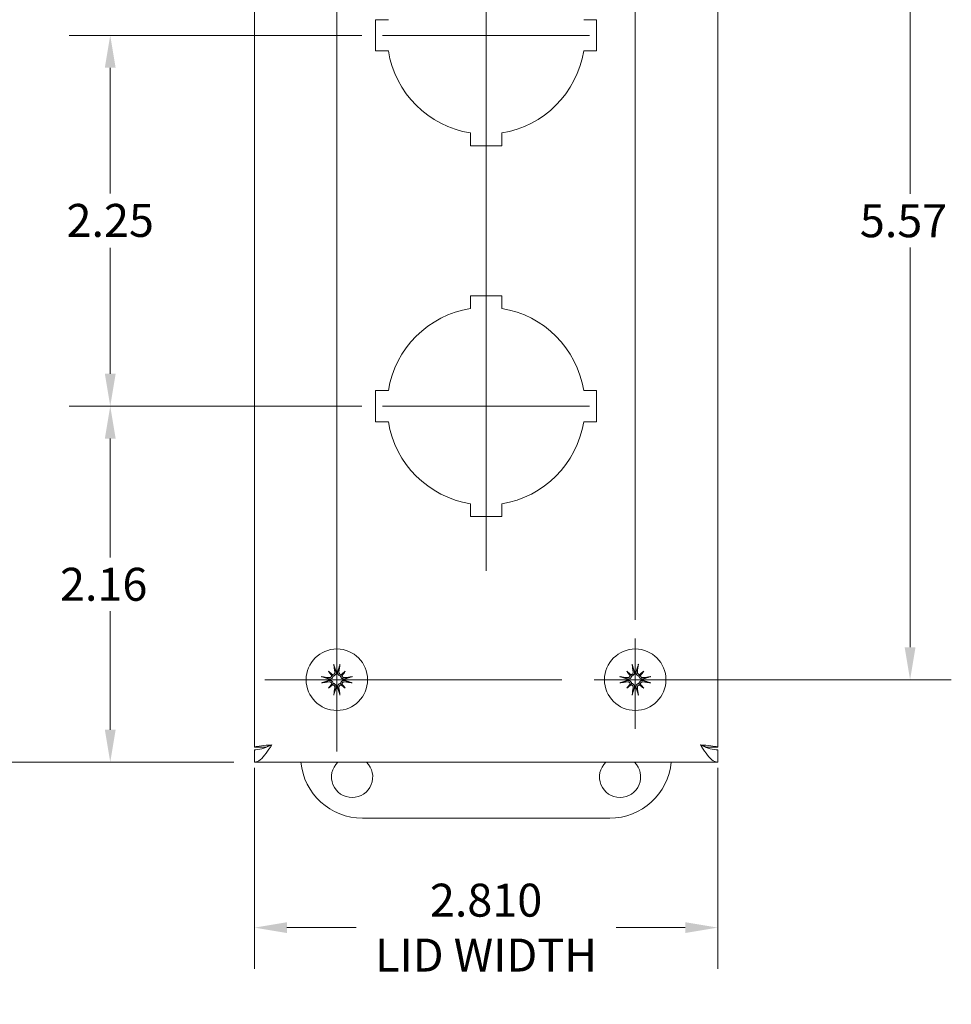
# Model space of a CAD drawing. Units: inches. Extents: x 2.1 to 32.8, y 1.1 to 19.6.
# Drawn here: x 8.5 to 14.1, y 8.9 to 14.8 of the extents above; entities that cross this region are included whole.
import ezdxf

# ---------------------------------------------------------------- set-up
doc = ezdxf.new("R2010")
doc.units = ezdxf.units.IN
doc.header["$LTSCALE"] = 2
doc.header["$MEASUREMENT"] = 0
for name, color, linetype, lineweight in [('Center Mark (ANSI)', 7, 'Continuous', 15), ('Centerline (ANSI)', 7, 'Continuous', 15), ('Dimension (ANSI)', 7, 'Continuous', 13), ('Visible (ANSI)', 7, 'Continuous', 13)]:
    doc.layers.add(name, color=color, linetype=linetype, lineweight=lineweight)
doc.styles.add('Note Text (ANSI)', font='RomanS.shx')
doc.dimstyles.new('Default (ANSI)', dxfattribs={"dimscale": 2, "dimtxt": 0.1, "dimasz": 0.098425, "dimexe": 0.125, "dimexo": 0.0625, "dimgap": 0.031496, "dimtad": 0, "dimtih": 1, "dimtoh": 1, "dimdec": 3, "dimrnd": 1e-08, "dimzin": 0, "dimdsep": 46, "dimtxsty": 'Note Text (ANSI)', "dimcen": 0.09, "dimdle": 0.393701, "dimclrd": 256, "dimclre": 256, "dimclrt": 256, "dimadec": 0, "dimazin": 1, "dimtfac": 1.2, "dimtofl": 0, "dimtmove": 0, "dimatfit": 3, "dimfxl": 1, "dimtolj": 1, "dimtzin": 4, "dimlwd": -1, "dimlwe": -1, "dimarcsym": 0})

# ---------------------------------------------------------------- blocks, each defined once
blk = doc.blocks.new('*D18')
at = {"layer": 'Defpoints', "color": 0, "transparency": 16777216}
for p in [(12.2036, 16.3957), (12.2036, 10.8257), (13.8707, 10.8257)]:
    blk.add_point(p, dxfattribs=at)
at = {"layer": 'Dimension (ANSI)', "transparency": 16777216}
for p, q in [((12.3286, 16.3957), (14.1207, 16.3957)), ((13.8707, 16.1988), (13.8707, 13.7736)), ((13.8707, 11.0225), (13.8707, 13.4477)), ((12.3286, 10.8257), (14.1207, 10.8257))]:
    blk.add_line(p, q, dxfattribs=at)
for points in [[(13.8379, 16.1988), (13.9035, 16.1988), (13.8707, 16.3957)], [(13.8379, 11.0225), (13.9035, 11.0225), (13.8707, 10.8257)]]:
    blk.add_solid(points, dxfattribs=at)
at = {"layer": 'Dimension (ANSI)', "transparency": 16777216, "insert": (13.5659, 13.7107), "char_height": 0.2, "attachment_point": 1, "style": 'Note Text (ANSI)'}
blk.add_mtext('\\A1;5.57', dxfattribs=at)
blk = doc.blocks.new('*D23')
at = {"layer": 'Defpoints', "color": 0, "transparency": 16777216}
for p in [(9.0189, 12.4857), (10.6706, 12.4857), (9.8936, 10.3257)]:
    blk.add_point(p, dxfattribs=at)
at = {"layer": 'Dimension (ANSI)', "transparency": 16777216}
for p, q in [((10.5456, 12.4857), (8.7689, 12.4857)), ((9.0189, 12.2888), (9.0189, 11.5679)), ((9.0189, 10.5225), (9.0189, 11.2419)), ((9.7686, 10.3257), (8.7689, 10.3257))]:
    blk.add_line(p, q, dxfattribs=at)
for points in [[(8.9861, 12.2888), (9.0517, 12.2888), (9.0189, 12.4857)], [(8.9861, 10.5225), (9.0517, 10.5225), (9.0189, 10.3257)]]:
    blk.add_solid(points, dxfattribs=at)
at = {"layer": 'Dimension (ANSI)', "transparency": 16777216, "insert": (8.7141, 11.5049), "char_height": 0.2, "attachment_point": 1, "style": 'Note Text (ANSI)'}
blk.add_mtext('\\A1;2.16', dxfattribs=at)
blk = doc.blocks.new('*D24')
at = {"layer": 'Defpoints', "color": 0, "transparency": 16777216}
for p in [(9.0189, 14.7357), (10.6706, 14.7357), (10.6706, 12.4857)]:
    blk.add_point(p, dxfattribs=at)
at = {"layer": 'Dimension (ANSI)', "transparency": 16777216}
for p, q in [((10.5456, 14.7357), (8.7689, 14.7357)), ((9.0189, 14.5388), (9.0189, 13.7757)), ((9.0189, 12.6825), (9.0189, 13.4471)), ((10.5456, 12.4857), (8.7689, 12.4857))]:
    blk.add_line(p, q, dxfattribs=at)
for points in [[(8.9861, 14.5388), (9.0517, 14.5388), (9.0189, 14.7357)], [(8.9861, 12.6825), (9.0517, 12.6825), (9.0189, 12.4857)]]:
    blk.add_solid(points, dxfattribs=at)
at = {"layer": 'Dimension (ANSI)', "transparency": 16777216, "insert": (9.0189, 13.7128), "char_height": 0.2, "attachment_point": 2, "style": 'Note Text (ANSI)'}
blk.add_mtext('\\A1;\\fRomanS|b0|i0;\\H0.2000;2.25\\P', dxfattribs=at)
blk = doc.blocks.new('*D25')
at = {"layer": 'Defpoints', "color": 0, "transparency": 16777216}
for p in [(9.8936, 16.8957), (7.6617, 10.3257), (9.8936, 10.3257)]:
    blk.add_point(p, dxfattribs=at)
at = {"layer": 'Dimension (ANSI)', "transparency": 16777216}
for p, q in [((9.7686, 16.8957), (7.4117, 16.8957)), ((7.6617, 16.6988), (7.6617, 14.1079)), ((7.6617, 10.5225), (7.6617, 13.1134)), ((9.7686, 10.3257), (7.4117, 10.3257))]:
    blk.add_line(p, q, dxfattribs=at)
for points in [[(7.6289, 16.6988), (7.6945, 16.6988), (7.6617, 16.8957)], [(7.6289, 10.5225), (7.6945, 10.5225), (7.6617, 10.3257)]]:
    blk.add_solid(points, dxfattribs=at)
at = {"layer": 'Dimension (ANSI)', "transparency": 16777216, "insert": (7.6617, 13.6107), "char_height": 0.2, "attachment_point": 5, "style": 'Note Text (ANSI)'}
blk.add_mtext('\\A1;\\fRomanS|b0|i0;\\H0.2000;6.570\\P\\fRomanS|b0|i0;\\H0.2000;LID\\P\\fRomanS|b0|i0;\\H0.2000;HEIGHT', dxfattribs=at)
blk = doc.blocks.new('*D26')
at = {"layer": 'Defpoints', "color": 0, "transparency": 16777216}
for p in [(9.8936, 10.4157), (12.7036, 10.4157), (12.7036, 9.3214)]:
    blk.add_point(p, dxfattribs=at)
at = {"layer": 'Dimension (ANSI)', "transparency": 16777216}
for p, q in [((9.8936, 10.2907), (9.8936, 9.0714)), ((12.7036, 10.2907), (12.7036, 9.0714)), ((10.0905, 9.3214), (10.5098, 9.3214)), ((12.5068, 9.3214), (12.0875, 9.3214))]:
    blk.add_line(p, q, dxfattribs=at)
for points in [[(10.0905, 9.3542), (10.0905, 9.2886), (9.8936, 9.3214)], [(12.5068, 9.3542), (12.5068, 9.2886), (12.7036, 9.3214)]]:
    blk.add_solid(points, dxfattribs=at)
at = {"layer": 'Dimension (ANSI)', "transparency": 16777216, "insert": (11.2986, 9.3214), "char_height": 0.2, "attachment_point": 5, "style": 'Note Text (ANSI)'}
blk.add_mtext('\\A1;\\fRomanS|b0|i0;\\H0.2000;2.810\\P\\fRomanS|b0|i0;\\H0.2000;LID WIDTH', dxfattribs=at)

msp = doc.modelspace()

# ---------------------------------------------------------------- linework, layer by layer
at = {"layer": 'Center Mark (ANSI)', "linetype": 'Continuous'}
for p, q in [((10.3936, 16.8322), (10.3936, 11.1751)), ((12.2036, 16.8322), (12.2036, 11.1885)), ((11.9266, 14.7357), (10.6706, 14.7357)), ((11.9266, 12.4857), (10.6706, 12.4857)), ((10.3936, 11.2622), (10.3936, 10.3892)), ((12.2036, 11.0757), (12.2036, 10.5285)), ((11.7588, 10.8257), (9.9571, 10.8257)), ((12.4536, 10.8257), (11.9536, 10.8257))]:
    msp.add_line(p, q, dxfattribs=at)
at = {"layer": 'Centerline (ANSI)', "linetype": 'Continuous'}
msp.add_line((11.2986, 15.7357), (11.2986, 11.4857), dxfattribs=at)
at = {"layer": 'Visible (ANSI)'}
for p, q in [((9.8936, 10.4157), (9.8936, 16.8057)), ((12.7036, 16.8057), (12.7036, 10.4157)), ((10.6286, 14.8307), (10.7062, 14.8307)), ((10.6286, 14.6407), (10.6286, 14.8307)), ((11.8911, 14.8307), (11.9686, 14.8307)), ((11.9686, 14.8307), (11.9686, 14.6407)), ((10.7062, 14.6407), (10.6286, 14.6407)), ((11.9686, 14.6407), (11.8911, 14.6407)), ((11.2036, 14.0657), (11.2036, 14.1432)), ((11.3936, 14.1432), (11.3936, 14.0657)), ((11.3936, 14.0657), (11.2036, 14.0657)), ((11.2036, 13.1557), (11.3936, 13.1557)), ((11.2036, 13.0781), (11.2036, 13.1557)), ((11.3936, 13.1557), (11.3936, 13.0781)), ((10.6286, 12.5807), (10.7062, 12.5807)), ((10.6286, 12.3907), (10.6286, 12.5807)), ((11.8911, 12.5807), (11.9686, 12.5807)), ((11.9686, 12.5807), (11.9686, 12.3907)), ((10.7062, 12.3907), (10.6286, 12.3907)), ((11.9686, 12.3907), (11.8911, 12.3907)), ((11.2036, 11.8157), (11.2036, 11.8932)), ((11.3936, 11.8932), (11.3936, 11.8157)), ((11.3936, 11.8157), (11.2036, 11.8157)), ((10.3424, 10.8768), (10.3639, 10.8554)), ((10.4448, 10.8768), (10.4234, 10.8554)), ((12.1524, 10.8768), (12.1739, 10.8554)), ((12.2548, 10.8768), (12.2334, 10.8554)), ((10.3424, 10.7745), (10.3639, 10.7959)), ((10.4448, 10.7745), (10.4234, 10.7959)), ((12.1524, 10.7745), (12.1739, 10.7959)), ((12.2548, 10.7745), (12.2334, 10.7959)), ((9.9647, 10.4157), (9.8936, 10.4157)), ((9.8936, 10.3997), (9.8936, 10.3257)), ((12.6326, 10.4157), (12.7036, 10.4157)), ((12.7036, 10.3997), (12.7036, 10.3257)), ((12.7036, 10.3257), (9.8936, 10.3257)), ((12.0486, 9.9857), (10.5486, 9.9857))]:
    msp.add_line(p, q, dxfattribs=at)
for centre in [(10.3936, 10.8257), (12.2036, 10.8257)]:
    msp.add_circle(centre, 0.1865, dxfattribs=at)
for centre, radius, start, end in [((11.2986, 14.7357), 0.6, 189.11017, 260.88983), ((11.2986, 14.7357), 0.6, 279.11017, 350.88983), ((11.2986, 12.4857), 0.6, 99.11017, 170.88983), ((11.2986, 12.4857), 0.6, 9.11017, 80.88983), ((11.2986, 12.4857), 0.6, 189.11017, 260.88983), ((11.2986, 12.4857), 0.6, 279.11017, 350.88983), ((10.3936, 10.8257), 0.0472, 174.34093, 185.65907), ((10.3936, 10.8257), 0.0472, 84.34093, 95.65907), ((10.3936, 10.8257), 0.0472, 354.34093, 5.65907), ((12.2036, 10.8257), 0.0472, 174.34093, 185.65907), ((12.2036, 10.8257), 0.0472, 84.34093, 95.65907), ((12.2036, 10.8257), 0.0472, 354.34093, 5.65907), ((10.3936, 10.8257), 0.0472, 264.34093, 275.65907), ((12.2036, 10.8257), 0.0472, 264.34093, 275.65907), ((10.5486, 10.3607), 0.375, 185.3554, 270), ((10.4861, 10.2357), 0.125, 133.94552, 46.05448), ((12.1116, 10.2357), 0.125, 133.94552, 46.05448), ((12.0486, 10.3607), 0.375, 270, 354.6446)]:
    msp.add_arc(centre, radius, start, end, dxfattribs=at)
for centre, major_axis, ratio, start_param, end_param in [((10.4195, 10.8476), (-0.1554, 0.1829), 0.173648, 1.265387, 1.404598), ((10.3717, 10.7998), (0.1829, -0.1554), 0.173648, 1.736995, 1.876206), ((10.4083, 10.8279), (0.0359, -0.2393), 0.087156, 4.307732, 4.513383), ((10.379, 10.8279), (0.0359, 0.2393), 0.087156, 4.911395, 5.117046), ((10.4156, 10.7998), (0.1829, 0.1554), 0.173648, 1.265387, 1.404598), ((10.3678, 10.8476), (-0.1554, -0.1829), 0.173648, 1.736995, 1.876206), ((12.2295, 10.8476), (-0.1554, 0.1829), 0.173648, 1.265387, 1.404598), ((12.1817, 10.7998), (0.1829, -0.1554), 0.173648, 1.736995, 1.876206), ((12.2183, 10.8279), (0.0359, -0.2393), 0.087156, 4.307732, 4.513383), ((12.189, 10.8279), (0.0359, 0.2393), 0.087156, 4.911395, 5.117046), ((12.2256, 10.7998), (0.1829, 0.1554), 0.173648, 1.265387, 1.404598), ((12.1778, 10.8476), (-0.1554, -0.1829), 0.173648, 1.736995, 1.876206), ((10.3914, 10.811), (-0.2393, 0.0359), 0.087156, 4.911395, 5.117046), ((10.3534, 10.8554), (-0.00851, -0.00724), 0.868224, 1.956181, 2.370062), ((10.3639, 10.8659), (-0.00724, -0.00851), 0.868224, 0.771531, 1.185412), ((10.4234, 10.8659), (-0.00724, 0.00851), 0.868224, 1.956181, 2.370062), ((10.4339, 10.8554), (-0.00851, 0.00724), 0.868224, 0.771531, 1.185412), ((10.3958, 10.811), (-0.2393, -0.0359), 0.087156, 4.307732, 4.513383), ((12.2014, 10.811), (-0.2393, 0.0359), 0.087156, 4.911395, 5.117046), ((12.1634, 10.8554), (-0.00851, -0.00724), 0.868224, 1.956181, 2.370062), ((12.1739, 10.8659), (-0.00724, -0.00851), 0.868224, 0.771531, 1.185412), ((12.2334, 10.8659), (-0.00724, 0.00851), 0.868224, 1.956181, 2.370062), ((12.2439, 10.8554), (-0.00851, 0.00724), 0.868224, 0.771531, 1.185412), ((12.2058, 10.811), (-0.2393, -0.0359), 0.087156, 4.307732, 4.513383), ((10.3914, 10.8403), (0.2393, 0.0359), 0.087156, 4.307732, 4.513383), ((10.4195, 10.8037), (0.1554, 0.1829), 0.173648, 1.736995, 1.876206), ((10.3717, 10.8515), (-0.1829, -0.1554), 0.173648, 1.265387, 1.404598), ((10.3534, 10.7959), (0.00851, -0.00724), 0.868224, 0.771531, 1.185412), ((10.3639, 10.7854), (0.00724, -0.00851), 0.868224, 1.956181, 2.370062), ((10.4083, 10.8235), (-0.0359, -0.2393), 0.087156, 4.911395, 5.117046), ((10.379, 10.8235), (-0.0359, 0.2393), 0.087156, 4.307732, 4.513383), ((10.4234, 10.7854), (0.00724, 0.00851), 0.868224, 0.771531, 1.185412), ((10.4156, 10.8515), (-0.1829, 0.1554), 0.173648, 1.736995, 1.876206), ((10.4339, 10.7959), (0.00851, 0.00724), 0.868224, 1.956181, 2.370062), ((10.3678, 10.8037), (0.1554, -0.1829), 0.173648, 1.265387, 1.404598), ((10.3958, 10.8403), (0.2393, -0.0359), 0.087156, 4.911395, 5.117046), ((12.2014, 10.8403), (0.2393, 0.0359), 0.087156, 4.307732, 4.513383), ((12.2295, 10.8037), (0.1554, 0.1829), 0.173648, 1.736995, 1.876206), ((12.1817, 10.8515), (-0.1829, -0.1554), 0.173648, 1.265387, 1.404598), ((12.1634, 10.7959), (0.00851, -0.00724), 0.868224, 0.771531, 1.185412), ((12.1739, 10.7854), (0.00724, -0.00851), 0.868224, 1.956181, 2.370062), ((12.2183, 10.8235), (-0.0359, -0.2393), 0.087156, 4.911395, 5.117046), ((12.189, 10.8235), (-0.0359, 0.2393), 0.087156, 4.307732, 4.513383), ((12.2334, 10.7854), (0.00724, 0.00851), 0.868224, 0.771531, 1.185412), ((12.2256, 10.8515), (-0.1829, 0.1554), 0.173648, 1.736995, 1.876206), ((12.2439, 10.7959), (0.00851, 0.00724), 0.868224, 1.956181, 2.370062), ((12.1778, 10.8037), (0.1554, -0.1829), 0.173648, 1.265387, 1.404598), ((12.2058, 10.8403), (0.2393, -0.0359), 0.087156, 4.911395, 5.117046)]:
    msp.add_ellipse(centre, major_axis=major_axis, ratio=ratio, start_param=start_param, end_param=end_param, dxfattribs=at)
for points, knots in [([(10.3769, 10.9088), (10.3768, 10.9092), (10.3766, 10.9097), (10.3763, 10.911), (10.3761, 10.912), (10.3758, 10.9138), (10.3756, 10.915), (10.3753, 10.917), (10.3751, 10.9182), (10.375, 10.9191), (10.375, 10.9192), (10.375, 10.9192)], [0.07098193, 0.07098193, 0.07098193, 0.07098193, 0.07729689, 0.07729689, 0.08500196, 0.08500196, 0.09271457, 0.09271457, 0.100432, 0.100432, 0.10068472, 0.10068472, 0.10068472, 0.10068472]), ([(10.4123, 10.9192), (10.4123, 10.9192), (10.4123, 10.9191), (10.4122, 10.9182), (10.412, 10.917), (10.4117, 10.915), (10.4115, 10.9138), (10.4112, 10.912), (10.411, 10.911), (10.4107, 10.9097), (10.4105, 10.9092), (10.4104, 10.9088)], [0.02298942, 0.02298942, 0.02298942, 0.02298942, 0.02324214, 0.02324214, 0.03095957, 0.03095957, 0.03867218, 0.03867218, 0.04637725, 0.04637725, 0.05269221, 0.05269221, 0.05269221, 0.05269221]), ([(12.1869, 10.9088), (12.1868, 10.9092), (12.1866, 10.9097), (12.1863, 10.911), (12.1861, 10.912), (12.1858, 10.9138), (12.1856, 10.915), (12.1853, 10.917), (12.1851, 10.9182), (12.185, 10.9191), (12.185, 10.9192), (12.185, 10.9192)], [0.07098193, 0.07098193, 0.07098193, 0.07098193, 0.07729689, 0.07729689, 0.08500196, 0.08500196, 0.09271457, 0.09271457, 0.100432, 0.100432, 0.10068472, 0.10068472, 0.10068472, 0.10068472]), ([(12.2223, 10.9192), (12.2223, 10.9192), (12.2223, 10.9191), (12.2222, 10.9182), (12.222, 10.917), (12.2217, 10.915), (12.2215, 10.9138), (12.2212, 10.912), (12.221, 10.911), (12.2207, 10.9097), (12.2205, 10.9092), (12.2204, 10.9088)], [0.02298942, 0.02298942, 0.02298942, 0.02298942, 0.02324214, 0.02324214, 0.03095957, 0.03095957, 0.03867218, 0.03867218, 0.04637725, 0.04637725, 0.05269221, 0.05269221, 0.05269221, 0.05269221]), ([(10.3001, 10.8443), (10.3001, 10.8443), (10.3002, 10.8443), (10.3011, 10.8442), (10.3023, 10.844), (10.3043, 10.8437), (10.3055, 10.8435), (10.3073, 10.8432), (10.3083, 10.843), (10.3096, 10.8427), (10.3101, 10.8425), (10.3105, 10.8424)], [0.02298942, 0.02298942, 0.02298942, 0.02298942, 0.02324214, 0.02324214, 0.03095957, 0.03095957, 0.03867218, 0.03867218, 0.04637725, 0.04637725, 0.05269221, 0.05269221, 0.05269221, 0.05269221]), ([(10.3712, 10.8481), (10.3711, 10.8473), (10.371, 10.8466), (10.3703, 10.8439), (10.3695, 10.842), (10.3676, 10.8388), (10.3663, 10.8372), (10.3635, 10.8345), (10.3619, 10.8334), (10.3585, 10.8316), (10.3564, 10.8308), (10.3522, 10.83), (10.35, 10.8299), (10.3481, 10.8301), (10.3476, 10.8302), (10.3472, 10.8302), (10.3467, 10.8303)], [-0.08290589, -0.08290589, -0.08290589, -0.08290589, -0.07722729, -0.07722729, -0.06280808, -0.06280808, -0.04838887, -0.04838887, -0.03396966, -0.03396966, -0.01698483, -0.01698483, 0, 0, 0, 0.00399878, 0.00399878, 0.00399878, 0.00399878]), ([(10.3467, 10.821), (10.3472, 10.8211), (10.3476, 10.8211), (10.35, 10.8214), (10.3522, 10.8213), (10.3564, 10.8205), (10.3585, 10.8197), (10.3619, 10.818), (10.3635, 10.8168), (10.3663, 10.8141), (10.3676, 10.8125), (10.3695, 10.8093), (10.3703, 10.8074), (10.371, 10.8047), (10.3711, 10.804), (10.3712, 10.8032)], [0.22104651, 0.22104651, 0.22104651, 0.22104651, 0.22504529, 0.22504529, 0.24203012, 0.24203012, 0.25901495, 0.25901495, 0.27343416, 0.27343416, 0.28785337, 0.28785337, 0.30227258, 0.30227258, 0.30795118, 0.30795118, 0.30795118, 0.30795118]), ([(10.3624, 10.8512), (10.3624, 10.8497), (10.362, 10.8482), (10.3607, 10.8451), (10.3597, 10.8436), (10.3574, 10.8412), (10.3559, 10.8402), (10.3526, 10.8388), (10.3509, 10.8385), (10.3486, 10.8384), (10.3479, 10.8384), (10.3472, 10.8385)], [0.02723419, 0.02723419, 0.02723419, 0.02723419, 0.03861353, 0.03861353, 0.05123114, 0.05123114, 0.06397485, 0.06397485, 0.07671856, 0.07671856, 0.08189881, 0.08189881, 0.08189881, 0.08189881]), ([(10.3639, 10.8554), (10.3646, 10.8547), (10.3651, 10.8541), (10.3678, 10.8515), (10.3695, 10.8498), (10.3712, 10.8481)], [-3.6972446, -3.6972446, -3.6972446, -3.6972446, -3.6582104, -3.6582104, -3.4909545, -3.4909545, -3.4909545, -3.4909545]), ([(10.3808, 10.8721), (10.381, 10.8704), (10.3809, 10.8686), (10.38, 10.8652), (10.3792, 10.8636), (10.3772, 10.8609), (10.3758, 10.8597), (10.3728, 10.8579), (10.3711, 10.8573), (10.369, 10.8569), (10.3685, 10.8569), (10.3681, 10.8569)], [0, 0, 0, 0, 0.0129304, 0.0129304, 0.02586079, 0.02586079, 0.03848371, 0.03848371, 0.05110663, 0.05110663, 0.05470553, 0.05470553, 0.05470553, 0.05470553]), ([(10.389, 10.8726), (10.3891, 10.8721), (10.3891, 10.8717), (10.3894, 10.8693), (10.3893, 10.8671), (10.3885, 10.8629), (10.3877, 10.8608), (10.3859, 10.8574), (10.3848, 10.8558), (10.3821, 10.853), (10.3805, 10.8517), (10.3773, 10.8498), (10.3754, 10.849), (10.3727, 10.8483), (10.372, 10.8482), (10.3712, 10.8481)], [0.22104651, 0.22104651, 0.22104651, 0.22104651, 0.22504529, 0.22504529, 0.24203012, 0.24203012, 0.25901495, 0.25901495, 0.27343416, 0.27343416, 0.28785337, 0.28785337, 0.30227258, 0.30227258, 0.30795118, 0.30795118, 0.30795118, 0.30795118]), ([(10.4161, 10.8481), (10.4153, 10.8482), (10.4146, 10.8483), (10.4119, 10.849), (10.41, 10.8498), (10.4068, 10.8517), (10.4052, 10.853), (10.4025, 10.8558), (10.4013, 10.8574), (10.3996, 10.8608), (10.3988, 10.8629), (10.398, 10.8671), (10.3979, 10.8693), (10.3981, 10.8712), (10.3982, 10.8717), (10.3982, 10.8721), (10.3983, 10.8726)], [-0.08290589, -0.08290589, -0.08290589, -0.08290589, -0.07722729, -0.07722729, -0.06280808, -0.06280808, -0.04838887, -0.04838887, -0.03396966, -0.03396966, -0.01698483, -0.01698483, 0, 0, 0, 0.00399878, 0.00399878, 0.00399878, 0.00399878]), ([(10.4192, 10.8569), (10.4177, 10.8569), (10.4162, 10.8573), (10.4131, 10.8586), (10.4116, 10.8596), (10.4092, 10.8619), (10.4082, 10.8634), (10.4068, 10.8667), (10.4064, 10.8685), (10.4064, 10.8708), (10.4064, 10.8714), (10.4065, 10.8721)], [0.0272321, 0.0272321, 0.0272321, 0.0272321, 0.03854616, 0.03854616, 0.05123111, 0.05123111, 0.064046, 0.064046, 0.07686089, 0.07686089, 0.0819035, 0.0819035, 0.0819035, 0.0819035]), ([(10.4234, 10.8554), (10.4227, 10.8547), (10.4221, 10.8541), (10.4195, 10.8515), (10.4178, 10.8498), (10.4161, 10.8481)], [-3.6972446, -3.6972446, -3.6972446, -3.6972446, -3.6582104, -3.6582104, -3.4909545, -3.4909545, -3.4909545, -3.4909545]), ([(10.4406, 10.8303), (10.4401, 10.8302), (10.4397, 10.8302), (10.4372, 10.8299), (10.4351, 10.83), (10.4309, 10.8308), (10.4288, 10.8316), (10.4254, 10.8334), (10.4238, 10.8345), (10.421, 10.8372), (10.4197, 10.8388), (10.4178, 10.842), (10.417, 10.8439), (10.4163, 10.8466), (10.4162, 10.8473), (10.4161, 10.8481)], [0.22104651, 0.22104651, 0.22104651, 0.22104651, 0.22504529, 0.22504529, 0.24203012, 0.24203012, 0.25901495, 0.25901495, 0.27343416, 0.27343416, 0.28785337, 0.28785337, 0.30227258, 0.30227258, 0.30795118, 0.30795118, 0.30795118, 0.30795118]), ([(10.4161, 10.8032), (10.4162, 10.804), (10.4163, 10.8047), (10.417, 10.8074), (10.4178, 10.8093), (10.4197, 10.8125), (10.421, 10.8141), (10.4238, 10.8168), (10.4254, 10.818), (10.4288, 10.8197), (10.4309, 10.8205), (10.4351, 10.8213), (10.4372, 10.8214), (10.4392, 10.8212), (10.4397, 10.8211), (10.4401, 10.8211), (10.4406, 10.821)], [-0.08290589, -0.08290589, -0.08290589, -0.08290589, -0.07722729, -0.07722729, -0.06280808, -0.06280808, -0.04838887, -0.04838887, -0.03396966, -0.03396966, -0.01698483, -0.01698483, 0, 0, 0, 0.00399878, 0.00399878, 0.00399878, 0.00399878]), ([(10.4401, 10.8385), (10.4384, 10.8383), (10.4366, 10.8384), (10.4332, 10.8393), (10.4315, 10.8401), (10.4289, 10.8421), (10.4277, 10.8435), (10.4258, 10.8465), (10.4253, 10.8482), (10.4249, 10.8503), (10.4249, 10.8508), (10.4248, 10.8512)], [0, 0, 0, 0, 0.0129304, 0.0129304, 0.02586079, 0.02586079, 0.03848371, 0.03848371, 0.05110663, 0.05110663, 0.05470553, 0.05470553, 0.05470553, 0.05470553]), ([(10.4768, 10.8424), (10.4772, 10.8425), (10.4777, 10.8427), (10.479, 10.843), (10.48, 10.8432), (10.4818, 10.8435), (10.483, 10.8437), (10.485, 10.844), (10.4862, 10.8442), (10.4871, 10.8443), (10.4872, 10.8443), (10.4872, 10.8443)], [0.07098193, 0.07098193, 0.07098193, 0.07098193, 0.07729689, 0.07729689, 0.08500196, 0.08500196, 0.09271457, 0.09271457, 0.100432, 0.100432, 0.10068472, 0.10068472, 0.10068472, 0.10068472]), ([(12.1101, 10.8443), (12.1101, 10.8443), (12.1102, 10.8443), (12.1111, 10.8442), (12.1123, 10.844), (12.1143, 10.8437), (12.1155, 10.8435), (12.1173, 10.8432), (12.1183, 10.843), (12.1196, 10.8427), (12.1201, 10.8425), (12.1205, 10.8424)], [0.02298942, 0.02298942, 0.02298942, 0.02298942, 0.02324214, 0.02324214, 0.03095957, 0.03095957, 0.03867218, 0.03867218, 0.04637725, 0.04637725, 0.05269221, 0.05269221, 0.05269221, 0.05269221]), ([(12.1812, 10.8481), (12.1811, 10.8473), (12.181, 10.8466), (12.1803, 10.8439), (12.1795, 10.842), (12.1776, 10.8388), (12.1763, 10.8372), (12.1735, 10.8345), (12.1719, 10.8334), (12.1685, 10.8316), (12.1664, 10.8308), (12.1622, 10.83), (12.16, 10.8299), (12.1581, 10.8301), (12.1576, 10.8302), (12.1572, 10.8302), (12.1567, 10.8303)], [-0.08290589, -0.08290589, -0.08290589, -0.08290589, -0.07722729, -0.07722729, -0.06280808, -0.06280808, -0.04838887, -0.04838887, -0.03396966, -0.03396966, -0.01698483, -0.01698483, 0, 0, 0, 0.00399878, 0.00399878, 0.00399878, 0.00399878]), ([(12.1567, 10.821), (12.1572, 10.8211), (12.1576, 10.8211), (12.16, 10.8214), (12.1622, 10.8213), (12.1664, 10.8205), (12.1685, 10.8197), (12.1719, 10.818), (12.1735, 10.8168), (12.1763, 10.8141), (12.1776, 10.8125), (12.1795, 10.8093), (12.1803, 10.8074), (12.181, 10.8047), (12.1811, 10.804), (12.1812, 10.8032)], [0.22104651, 0.22104651, 0.22104651, 0.22104651, 0.22504529, 0.22504529, 0.24203012, 0.24203012, 0.25901495, 0.25901495, 0.27343416, 0.27343416, 0.28785337, 0.28785337, 0.30227258, 0.30227258, 0.30795118, 0.30795118, 0.30795118, 0.30795118]), ([(12.1724, 10.8512), (12.1724, 10.8497), (12.172, 10.8482), (12.1707, 10.8451), (12.1697, 10.8436), (12.1674, 10.8412), (12.1659, 10.8402), (12.1626, 10.8388), (12.1609, 10.8385), (12.1586, 10.8384), (12.1579, 10.8384), (12.1572, 10.8385)], [0.02723419, 0.02723419, 0.02723419, 0.02723419, 0.03861353, 0.03861353, 0.05123114, 0.05123114, 0.06397485, 0.06397485, 0.07671856, 0.07671856, 0.08189881, 0.08189881, 0.08189881, 0.08189881]), ([(12.1739, 10.8554), (12.1746, 10.8547), (12.1751, 10.8541), (12.1778, 10.8515), (12.1795, 10.8498), (12.1812, 10.8481)], [-3.6972446, -3.6972446, -3.6972446, -3.6972446, -3.6582104, -3.6582104, -3.4909545, -3.4909545, -3.4909545, -3.4909545]), ([(12.1908, 10.8721), (12.191, 10.8704), (12.1909, 10.8686), (12.19, 10.8652), (12.1892, 10.8636), (12.1872, 10.8609), (12.1858, 10.8597), (12.1828, 10.8579), (12.1811, 10.8573), (12.179, 10.8569), (12.1785, 10.8569), (12.1781, 10.8569)], [0, 0, 0, 0, 0.0129304, 0.0129304, 0.02586079, 0.02586079, 0.03848371, 0.03848371, 0.05110663, 0.05110663, 0.05470553, 0.05470553, 0.05470553, 0.05470553]), ([(12.199, 10.8726), (12.1991, 10.8721), (12.1991, 10.8717), (12.1994, 10.8693), (12.1993, 10.8671), (12.1985, 10.8629), (12.1977, 10.8608), (12.1959, 10.8574), (12.1948, 10.8558), (12.1921, 10.853), (12.1905, 10.8517), (12.1873, 10.8498), (12.1854, 10.849), (12.1827, 10.8483), (12.182, 10.8482), (12.1812, 10.8481)], [0.22104651, 0.22104651, 0.22104651, 0.22104651, 0.22504529, 0.22504529, 0.24203012, 0.24203012, 0.25901495, 0.25901495, 0.27343416, 0.27343416, 0.28785337, 0.28785337, 0.30227258, 0.30227258, 0.30795118, 0.30795118, 0.30795118, 0.30795118]), ([(12.2261, 10.8481), (12.2253, 10.8482), (12.2246, 10.8483), (12.2219, 10.849), (12.22, 10.8498), (12.2168, 10.8517), (12.2152, 10.853), (12.2125, 10.8558), (12.2113, 10.8574), (12.2096, 10.8608), (12.2088, 10.8629), (12.208, 10.8671), (12.2079, 10.8693), (12.2081, 10.8712), (12.2082, 10.8717), (12.2082, 10.8721), (12.2083, 10.8726)], [-0.08290589, -0.08290589, -0.08290589, -0.08290589, -0.07722729, -0.07722729, -0.06280808, -0.06280808, -0.04838887, -0.04838887, -0.03396966, -0.03396966, -0.01698483, -0.01698483, 0, 0, 0, 0.00399878, 0.00399878, 0.00399878, 0.00399878]), ([(12.2292, 10.8569), (12.2277, 10.8569), (12.2262, 10.8573), (12.2231, 10.8586), (12.2216, 10.8596), (12.2192, 10.8619), (12.2182, 10.8634), (12.2168, 10.8667), (12.2164, 10.8685), (12.2164, 10.8708), (12.2164, 10.8714), (12.2165, 10.8721)], [0.0272321, 0.0272321, 0.0272321, 0.0272321, 0.03854616, 0.03854616, 0.05123111, 0.05123111, 0.064046, 0.064046, 0.07686089, 0.07686089, 0.0819035, 0.0819035, 0.0819035, 0.0819035]), ([(12.2334, 10.8554), (12.2327, 10.8547), (12.2321, 10.8541), (12.2295, 10.8515), (12.2278, 10.8498), (12.2261, 10.8481)], [-3.6972446, -3.6972446, -3.6972446, -3.6972446, -3.6582104, -3.6582104, -3.4909545, -3.4909545, -3.4909545, -3.4909545]), ([(12.2506, 10.8303), (12.2501, 10.8302), (12.2497, 10.8302), (12.2472, 10.8299), (12.2451, 10.83), (12.2409, 10.8308), (12.2388, 10.8316), (12.2354, 10.8334), (12.2338, 10.8345), (12.231, 10.8372), (12.2297, 10.8388), (12.2278, 10.842), (12.227, 10.8439), (12.2263, 10.8466), (12.2262, 10.8473), (12.2261, 10.8481)], [0.22104651, 0.22104651, 0.22104651, 0.22104651, 0.22504529, 0.22504529, 0.24203012, 0.24203012, 0.25901495, 0.25901495, 0.27343416, 0.27343416, 0.28785337, 0.28785337, 0.30227258, 0.30227258, 0.30795118, 0.30795118, 0.30795118, 0.30795118]), ([(12.2261, 10.8032), (12.2262, 10.804), (12.2263, 10.8047), (12.227, 10.8074), (12.2278, 10.8093), (12.2297, 10.8125), (12.231, 10.8141), (12.2338, 10.8168), (12.2354, 10.818), (12.2388, 10.8197), (12.2409, 10.8205), (12.2451, 10.8213), (12.2472, 10.8214), (12.2492, 10.8212), (12.2497, 10.8211), (12.2501, 10.8211), (12.2506, 10.821)], [-0.08290589, -0.08290589, -0.08290589, -0.08290589, -0.07722729, -0.07722729, -0.06280808, -0.06280808, -0.04838887, -0.04838887, -0.03396966, -0.03396966, -0.01698483, -0.01698483, 0, 0, 0, 0.00399878, 0.00399878, 0.00399878, 0.00399878]), ([(12.2501, 10.8385), (12.2484, 10.8383), (12.2466, 10.8384), (12.2432, 10.8393), (12.2415, 10.8401), (12.2389, 10.8421), (12.2377, 10.8435), (12.2358, 10.8465), (12.2353, 10.8482), (12.2349, 10.8503), (12.2349, 10.8508), (12.2348, 10.8512)], [0, 0, 0, 0, 0.0129304, 0.0129304, 0.02586079, 0.02586079, 0.03848371, 0.03848371, 0.05110663, 0.05110663, 0.05470553, 0.05470553, 0.05470553, 0.05470553]), ([(12.2868, 10.8424), (12.2872, 10.8425), (12.2877, 10.8427), (12.289, 10.843), (12.29, 10.8432), (12.2918, 10.8435), (12.293, 10.8437), (12.295, 10.844), (12.2962, 10.8442), (12.2971, 10.8443), (12.2972, 10.8443), (12.2972, 10.8443)], [0.07098193, 0.07098193, 0.07098193, 0.07098193, 0.07729689, 0.07729689, 0.08500196, 0.08500196, 0.09271457, 0.09271457, 0.100432, 0.100432, 0.10068472, 0.10068472, 0.10068472, 0.10068472]), ([(10.3105, 10.8089), (10.3101, 10.8088), (10.3096, 10.8086), (10.3083, 10.8083), (10.3073, 10.8081), (10.3055, 10.8078), (10.3043, 10.8076), (10.3023, 10.8073), (10.3011, 10.8071), (10.3002, 10.807), (10.3001, 10.807), (10.3001, 10.807)], [0.07098193, 0.07098193, 0.07098193, 0.07098193, 0.07729689, 0.07729689, 0.08500196, 0.08500196, 0.09271457, 0.09271457, 0.100432, 0.100432, 0.10068472, 0.10068472, 0.10068472, 0.10068472]), ([(10.3472, 10.8128), (10.3488, 10.813), (10.3507, 10.8129), (10.3541, 10.812), (10.3557, 10.8112), (10.3584, 10.8092), (10.3596, 10.8078), (10.3614, 10.8048), (10.362, 10.8031), (10.3624, 10.801), (10.3624, 10.8006), (10.3624, 10.8001)], [0, 0, 0, 0, 0.0129304, 0.0129304, 0.02586079, 0.02586079, 0.03848371, 0.03848371, 0.05110663, 0.05110663, 0.05470553, 0.05470553, 0.05470553, 0.05470553]), ([(10.3639, 10.7959), (10.3646, 10.7966), (10.3651, 10.7972), (10.3678, 10.7998), (10.3695, 10.8015), (10.3712, 10.8032)], [-3.6972446, -3.6972446, -3.6972446, -3.6972446, -3.6582104, -3.6582104, -3.4909545, -3.4909545, -3.4909545, -3.4909545]), ([(10.3681, 10.7944), (10.3696, 10.7944), (10.3711, 10.794), (10.3742, 10.7927), (10.3757, 10.7917), (10.3781, 10.7894), (10.3791, 10.7879), (10.3805, 10.7847), (10.3808, 10.7829), (10.3809, 10.7806), (10.3808, 10.7799), (10.3808, 10.7792)], [0.02723419, 0.02723419, 0.02723419, 0.02723419, 0.03861353, 0.03861353, 0.05123114, 0.05123114, 0.06397485, 0.06397485, 0.07671856, 0.07671856, 0.08189881, 0.08189881, 0.08189881, 0.08189881]), ([(10.3712, 10.8032), (10.372, 10.8031), (10.3727, 10.803), (10.3754, 10.8023), (10.3773, 10.8015), (10.3805, 10.7996), (10.3821, 10.7983), (10.3848, 10.7955), (10.3859, 10.7939), (10.3877, 10.7905), (10.3885, 10.7884), (10.3893, 10.7842), (10.3894, 10.782), (10.3892, 10.7801), (10.3891, 10.7796), (10.3891, 10.7792), (10.389, 10.7787)], [-0.08290589, -0.08290589, -0.08290589, -0.08290589, -0.07722729, -0.07722729, -0.06280808, -0.06280808, -0.04838887, -0.04838887, -0.03396966, -0.03396966, -0.01698483, -0.01698483, 0, 0, 0, 0.00399878, 0.00399878, 0.00399878, 0.00399878]), ([(10.3983, 10.7787), (10.3982, 10.7792), (10.3982, 10.7796), (10.3979, 10.782), (10.398, 10.7842), (10.3988, 10.7884), (10.3996, 10.7905), (10.4013, 10.7939), (10.4025, 10.7955), (10.4052, 10.7983), (10.4068, 10.7996), (10.41, 10.8015), (10.4119, 10.8023), (10.4146, 10.803), (10.4153, 10.8031), (10.4161, 10.8032)], [0.22104651, 0.22104651, 0.22104651, 0.22104651, 0.22504529, 0.22504529, 0.24203012, 0.24203012, 0.25901495, 0.25901495, 0.27343416, 0.27343416, 0.28785337, 0.28785337, 0.30227258, 0.30227258, 0.30795118, 0.30795118, 0.30795118, 0.30795118]), ([(10.4065, 10.7792), (10.4063, 10.7809), (10.4064, 10.7827), (10.4073, 10.7861), (10.4081, 10.7878), (10.4101, 10.7904), (10.4115, 10.7916), (10.4145, 10.7934), (10.4162, 10.794), (10.4183, 10.7944), (10.4187, 10.7944), (10.4192, 10.7944)], [0, 0, 0, 0, 0.0129304, 0.0129304, 0.02586079, 0.02586079, 0.03848371, 0.03848371, 0.05110663, 0.05110663, 0.05470553, 0.05470553, 0.05470553, 0.05470553]), ([(10.4234, 10.7959), (10.4227, 10.7966), (10.4221, 10.7972), (10.4195, 10.7998), (10.4178, 10.8015), (10.4161, 10.8032)], [-3.6972446, -3.6972446, -3.6972446, -3.6972446, -3.6582104, -3.6582104, -3.4909545, -3.4909545, -3.4909545, -3.4909545]), ([(10.4248, 10.8001), (10.4249, 10.8016), (10.4253, 10.8031), (10.4266, 10.8062), (10.4276, 10.8077), (10.4299, 10.8101), (10.4314, 10.8111), (10.4346, 10.8125), (10.4364, 10.8128), (10.4387, 10.8129), (10.4394, 10.8129), (10.4401, 10.8128)], [0.02723419, 0.02723419, 0.02723419, 0.02723419, 0.03861353, 0.03861353, 0.05123114, 0.05123114, 0.06397485, 0.06397485, 0.07671856, 0.07671856, 0.08189881, 0.08189881, 0.08189881, 0.08189881]), ([(10.4872, 10.807), (10.4872, 10.807), (10.4871, 10.807), (10.4862, 10.8071), (10.485, 10.8073), (10.483, 10.8076), (10.4818, 10.8078), (10.48, 10.8081), (10.479, 10.8083), (10.4777, 10.8086), (10.4772, 10.8088), (10.4768, 10.8089)], [0.02298942, 0.02298942, 0.02298942, 0.02298942, 0.02324214, 0.02324214, 0.03095957, 0.03095957, 0.03867218, 0.03867218, 0.04637725, 0.04637725, 0.05269221, 0.05269221, 0.05269221, 0.05269221]), ([(12.1205, 10.8089), (12.1201, 10.8088), (12.1196, 10.8086), (12.1183, 10.8083), (12.1173, 10.8081), (12.1155, 10.8078), (12.1143, 10.8076), (12.1123, 10.8073), (12.1111, 10.8071), (12.1102, 10.807), (12.1101, 10.807), (12.1101, 10.807)], [0.07098193, 0.07098193, 0.07098193, 0.07098193, 0.07729689, 0.07729689, 0.08500196, 0.08500196, 0.09271457, 0.09271457, 0.100432, 0.100432, 0.10068472, 0.10068472, 0.10068472, 0.10068472]), ([(12.1572, 10.8128), (12.1588, 10.813), (12.1607, 10.8129), (12.1641, 10.812), (12.1657, 10.8112), (12.1684, 10.8092), (12.1696, 10.8078), (12.1714, 10.8048), (12.172, 10.8031), (12.1724, 10.801), (12.1724, 10.8006), (12.1724, 10.8001)], [0, 0, 0, 0, 0.0129304, 0.0129304, 0.02586079, 0.02586079, 0.03848371, 0.03848371, 0.05110663, 0.05110663, 0.05470553, 0.05470553, 0.05470553, 0.05470553]), ([(12.1739, 10.7959), (12.1746, 10.7966), (12.1751, 10.7972), (12.1778, 10.7998), (12.1795, 10.8015), (12.1812, 10.8032)], [-3.6972446, -3.6972446, -3.6972446, -3.6972446, -3.6582104, -3.6582104, -3.4909545, -3.4909545, -3.4909545, -3.4909545]), ([(12.1781, 10.7944), (12.1796, 10.7944), (12.1811, 10.794), (12.1842, 10.7927), (12.1857, 10.7917), (12.1881, 10.7894), (12.1891, 10.7879), (12.1905, 10.7847), (12.1908, 10.7829), (12.1909, 10.7806), (12.1908, 10.7799), (12.1908, 10.7792)], [0.02723419, 0.02723419, 0.02723419, 0.02723419, 0.03861353, 0.03861353, 0.05123114, 0.05123114, 0.06397485, 0.06397485, 0.07671856, 0.07671856, 0.08189881, 0.08189881, 0.08189881, 0.08189881]), ([(12.1812, 10.8032), (12.182, 10.8031), (12.1827, 10.803), (12.1854, 10.8023), (12.1873, 10.8015), (12.1905, 10.7996), (12.1921, 10.7983), (12.1948, 10.7955), (12.1959, 10.7939), (12.1977, 10.7905), (12.1985, 10.7884), (12.1993, 10.7842), (12.1994, 10.782), (12.1992, 10.7801), (12.1991, 10.7796), (12.1991, 10.7792), (12.199, 10.7787)], [-0.08290589, -0.08290589, -0.08290589, -0.08290589, -0.07722729, -0.07722729, -0.06280808, -0.06280808, -0.04838887, -0.04838887, -0.03396966, -0.03396966, -0.01698483, -0.01698483, 0, 0, 0, 0.00399878, 0.00399878, 0.00399878, 0.00399878]), ([(12.2083, 10.7787), (12.2082, 10.7792), (12.2082, 10.7796), (12.2079, 10.782), (12.208, 10.7842), (12.2088, 10.7884), (12.2096, 10.7905), (12.2113, 10.7939), (12.2125, 10.7955), (12.2152, 10.7983), (12.2168, 10.7996), (12.22, 10.8015), (12.2219, 10.8023), (12.2246, 10.803), (12.2253, 10.8031), (12.2261, 10.8032)], [0.22104651, 0.22104651, 0.22104651, 0.22104651, 0.22504529, 0.22504529, 0.24203012, 0.24203012, 0.25901495, 0.25901495, 0.27343416, 0.27343416, 0.28785337, 0.28785337, 0.30227258, 0.30227258, 0.30795118, 0.30795118, 0.30795118, 0.30795118]), ([(12.2165, 10.7792), (12.2163, 10.7809), (12.2164, 10.7827), (12.2173, 10.7861), (12.2181, 10.7878), (12.2201, 10.7904), (12.2215, 10.7916), (12.2245, 10.7934), (12.2262, 10.794), (12.2283, 10.7944), (12.2287, 10.7944), (12.2292, 10.7944)], [0, 0, 0, 0, 0.0129304, 0.0129304, 0.02586079, 0.02586079, 0.03848371, 0.03848371, 0.05110663, 0.05110663, 0.05470553, 0.05470553, 0.05470553, 0.05470553]), ([(12.2334, 10.7959), (12.2327, 10.7966), (12.2321, 10.7972), (12.2295, 10.7998), (12.2278, 10.8015), (12.2261, 10.8032)], [-3.6972446, -3.6972446, -3.6972446, -3.6972446, -3.6582104, -3.6582104, -3.4909545, -3.4909545, -3.4909545, -3.4909545]), ([(12.2348, 10.8001), (12.2349, 10.8016), (12.2353, 10.8031), (12.2366, 10.8062), (12.2376, 10.8077), (12.2399, 10.8101), (12.2414, 10.8111), (12.2446, 10.8125), (12.2464, 10.8128), (12.2487, 10.8129), (12.2494, 10.8129), (12.2501, 10.8128)], [0.02723419, 0.02723419, 0.02723419, 0.02723419, 0.03861353, 0.03861353, 0.05123114, 0.05123114, 0.06397485, 0.06397485, 0.07671856, 0.07671856, 0.08189881, 0.08189881, 0.08189881, 0.08189881]), ([(12.2972, 10.807), (12.2972, 10.807), (12.2971, 10.807), (12.2962, 10.8071), (12.295, 10.8073), (12.293, 10.8076), (12.2918, 10.8078), (12.29, 10.8081), (12.289, 10.8083), (12.2877, 10.8086), (12.2872, 10.8088), (12.2868, 10.8089)], [0.02298942, 0.02298942, 0.02298942, 0.02298942, 0.02324214, 0.02324214, 0.03095957, 0.03095957, 0.03867218, 0.03867218, 0.04637725, 0.04637725, 0.05269221, 0.05269221, 0.05269221, 0.05269221]), ([(10.375, 10.7321), (10.375, 10.7321), (10.375, 10.7322), (10.3751, 10.7331), (10.3753, 10.7343), (10.3756, 10.7363), (10.3758, 10.7375), (10.3761, 10.7393), (10.3763, 10.7403), (10.3766, 10.7416), (10.3768, 10.7421), (10.3769, 10.7425)], [0.02298942, 0.02298942, 0.02298942, 0.02298942, 0.02324214, 0.02324214, 0.03095957, 0.03095957, 0.03867218, 0.03867218, 0.04637725, 0.04637725, 0.05269221, 0.05269221, 0.05269221, 0.05269221]), ([(10.4104, 10.7425), (10.4105, 10.7421), (10.4107, 10.7416), (10.411, 10.7403), (10.4112, 10.7393), (10.4115, 10.7375), (10.4117, 10.7363), (10.412, 10.7343), (10.4122, 10.7331), (10.4123, 10.7322), (10.4123, 10.7321), (10.4123, 10.7321)], [0.07098193, 0.07098193, 0.07098193, 0.07098193, 0.07729689, 0.07729689, 0.08500196, 0.08500196, 0.09271457, 0.09271457, 0.100432, 0.100432, 0.10068472, 0.10068472, 0.10068472, 0.10068472]), ([(12.185, 10.7321), (12.185, 10.7321), (12.185, 10.7322), (12.1851, 10.7331), (12.1853, 10.7343), (12.1856, 10.7363), (12.1858, 10.7375), (12.1861, 10.7393), (12.1863, 10.7403), (12.1866, 10.7416), (12.1868, 10.7421), (12.1869, 10.7425)], [0.02298942, 0.02298942, 0.02298942, 0.02298942, 0.02324214, 0.02324214, 0.03095957, 0.03095957, 0.03867218, 0.03867218, 0.04637725, 0.04637725, 0.05269221, 0.05269221, 0.05269221, 0.05269221]), ([(12.2204, 10.7425), (12.2205, 10.7421), (12.2207, 10.7416), (12.221, 10.7403), (12.2212, 10.7393), (12.2215, 10.7375), (12.2217, 10.7363), (12.222, 10.7343), (12.2222, 10.7331), (12.2223, 10.7322), (12.2223, 10.7321), (12.2223, 10.7321)], [0.07098193, 0.07098193, 0.07098193, 0.07098193, 0.07729689, 0.07729689, 0.08500196, 0.08500196, 0.09271457, 0.09271457, 0.100432, 0.100432, 0.10068472, 0.10068472, 0.10068472, 0.10068472]), ([(9.9989, 10.4309), (9.9669, 10.416), (9.935, 10.402), (9.903, 10.4), (9.8999, 10.3998), (9.8968, 10.3997), (9.8936, 10.3997)], [0, 0, 0, 0, 0.91101, 0.91101, 0.91101, 1, 1, 1, 1]), ([(9.8936, 10.3257), (9.9172, 10.3257), (9.9408, 10.3469), (9.9644, 10.3791), (9.9759, 10.3948), (9.9874, 10.4129), (9.9989, 10.4309)], [-1, -1, -1, -1, -0.327519, -0.327519, -0.327519, 0, 0, 0, 0]), ([(12.5984, 10.4309), (12.6304, 10.416), (12.6623, 10.402), (12.6943, 10.4), (12.6974, 10.3998), (12.7005, 10.3997), (12.7036, 10.3997)], [0, 0, 0, 0, 0.91101, 0.91101, 0.91101, 1, 1, 1, 1]), ([(12.7036, 10.3257), (12.68, 10.3257), (12.6565, 10.3469), (12.6329, 10.3791), (12.6214, 10.3948), (12.6099, 10.4129), (12.5984, 10.4309)], [-1, -1, -1, -1, -0.327519, -0.327519, -0.327519, 0, 0, 0, 0])]:
    msp.add_open_spline(points, degree=3, knots=knots, dxfattribs=at)
for points, weights in [([(10.3769, 10.9088), (10.3845, 10.8863), (10.3888, 10.8733)], [1.00556618949, 1.04390169566, 1.00219831115]), ([(10.3985, 10.8733), (10.4028, 10.8863), (10.4104, 10.9088)], [1.00219831115, 1.04390169566, 1.00556618949]), ([(12.1869, 10.9088), (12.1945, 10.8863), (12.1988, 10.8733)], [1.00556618949, 1.04390169566, 1.00219831115]), ([(12.2085, 10.8733), (12.2128, 10.8863), (12.2204, 10.9088)], [1.00219831115, 1.04390169566, 1.00556618949]), ([(10.346, 10.8305), (10.333, 10.8348), (10.3105, 10.8424)], [1.00219831115, 1.04390169566, 1.00556618949]), ([(10.3105, 10.8089), (10.333, 10.8165), (10.346, 10.8208)], [1.00556618949, 1.04390169566, 1.00219831115]), ([(10.4768, 10.8424), (10.4542, 10.8348), (10.4413, 10.8305)], [1.00556618949, 1.04390169566, 1.00219831115]), ([(10.4413, 10.8208), (10.4542, 10.8165), (10.4768, 10.8089)], [1.00219831115, 1.04390169566, 1.00556618949]), ([(12.156, 10.8305), (12.143, 10.8348), (12.1205, 10.8424)], [1.00219831115, 1.04390169566, 1.00556618949]), ([(12.1205, 10.8089), (12.143, 10.8165), (12.156, 10.8208)], [1.00556618949, 1.04390169566, 1.00219831115]), ([(12.2868, 10.8424), (12.2642, 10.8348), (12.2513, 10.8305)], [1.00556618949, 1.04390169566, 1.00219831115]), ([(12.2513, 10.8208), (12.2642, 10.8165), (12.2868, 10.8089)], [1.00219831115, 1.04390169566, 1.00556618949]), ([(10.3888, 10.778), (10.3845, 10.7651), (10.3769, 10.7425)], [1.00219831115, 1.04390169566, 1.00556618949]), ([(10.4104, 10.7425), (10.4028, 10.7651), (10.3985, 10.778)], [1.00556618949, 1.04390169566, 1.00219831115]), ([(12.1988, 10.778), (12.1945, 10.7651), (12.1869, 10.7425)], [1.00219831115, 1.04390169566, 1.00556618949]), ([(12.2204, 10.7425), (12.2128, 10.7651), (12.2085, 10.778)], [1.00556618949, 1.04390169566, 1.00219831115])]:
    msp.add_rational_spline(points, weights, degree=2, dxfattribs=at)
for points in [[(10.3467, 10.8303), (10.3465, 10.8304), (10.3462, 10.8304), (10.346, 10.8305)], [(10.346, 10.8208), (10.3462, 10.8209), (10.3465, 10.8209), (10.3467, 10.821)], [(10.3888, 10.8733), (10.3888, 10.8731), (10.3889, 10.8728), (10.389, 10.8726)], [(10.3983, 10.8726), (10.3984, 10.8728), (10.3984, 10.8731), (10.3985, 10.8733)], [(10.4413, 10.8305), (10.4411, 10.8304), (10.4408, 10.8304), (10.4406, 10.8303)], [(10.4406, 10.821), (10.4408, 10.8209), (10.4411, 10.8209), (10.4413, 10.8208)], [(12.1567, 10.8303), (12.1565, 10.8304), (12.1562, 10.8304), (12.156, 10.8305)], [(12.156, 10.8208), (12.1562, 10.8209), (12.1565, 10.8209), (12.1567, 10.821)], [(12.1988, 10.8733), (12.1988, 10.8731), (12.1989, 10.8728), (12.199, 10.8726)], [(12.2083, 10.8726), (12.2084, 10.8728), (12.2084, 10.8731), (12.2085, 10.8733)], [(12.2513, 10.8305), (12.2511, 10.8304), (12.2508, 10.8304), (12.2506, 10.8303)], [(12.2506, 10.821), (12.2508, 10.8209), (12.2511, 10.8209), (12.2513, 10.8208)], [(10.389, 10.7787), (10.3889, 10.7785), (10.3888, 10.7782), (10.3888, 10.778)], [(10.3985, 10.778), (10.3984, 10.7782), (10.3984, 10.7785), (10.3983, 10.7787)], [(12.199, 10.7787), (12.1989, 10.7785), (12.1988, 10.7782), (12.1988, 10.778)], [(12.2085, 10.778), (12.2084, 10.7782), (12.2084, 10.7785), (12.2083, 10.7787)], [(9.8976, 10.4183), (9.895, 10.4174), (9.8936, 10.4165), (9.8936, 10.4157)], [(9.9989, 10.4309), (9.9534, 10.4267), (9.9098, 10.4225), (9.8976, 10.4183)], [(9.968, 10.417), (9.9702, 10.4216), (9.9839, 10.4263), (9.9989, 10.4309)], [(12.6997, 10.4183), (12.6875, 10.4225), (12.6438, 10.4267), (12.5984, 10.4309)], [(12.5984, 10.4309), (12.6133, 10.4263), (12.6271, 10.4216), (12.6293, 10.417)], [(12.7036, 10.4157), (12.7036, 10.4165), (12.7023, 10.4174), (12.6997, 10.4183)]]:
    msp.add_open_spline(points, degree=3, dxfattribs=at)

# ---------------------------------------------------------------- dimensions: what is measured, and where the dimension line sits
at = {"layer": 'Dimension (ANSI)'}
for base, p1, p2, angle, text, override, picture, middle in [((7.6617, 10.3257), (9.8936, 16.8957), (9.8936, 10.3257), 270, '\\fRomanS|b0|i0;\\H0.2000;<>\\P\\fRomanS|b0|i0;\\H0.2000;LID\\P\\fRomanS|b0|i0;\\H0.2000;HEIGHT', {"dimgap": 0.031496, "dimdec": 3, "dimtol": 0, "dimlim": 0, "dimtp": 0, "dimtm": 0, "dimtdec": 2, "dimatfit": 1}, '*D25', (7.6617, 13.6107)), ((9.0189, 14.7357), (10.6706, 12.4857), (10.6706, 14.7357), 90, '\\fRomanS|b0|i0;\\H0.2000;<>\\P', {"dimgap": 0.031496, "dimdec": 2, "dimtol": 0, "dimlim": 0, "dimtp": 0, "dimtm": 0, "dimtdec": 2, "dimatfit": 1, "dimtvp": -0.25}, '*D24', (9.0189, 13.6114))]:
    dim = msp.add_linear_dim(base=base, p1=p1, p2=p2, angle=angle, text=text, dimstyle='Default (ANSI)', override=override, dxfattribs=at)
    dim.commit()
    dim.dimension.update_dxf_attribs({"geometry": picture, "text_midpoint": middle, "dimtype": 160})
for base, p1, p2, picture, middle in [((13.8707, 10.8257), (12.2036, 16.3957), (12.2036, 10.8257), '*D18', (13.8707, 13.6107)), ((9.0189, 12.4857), (9.8936, 10.3257), (10.6706, 12.4857), '*D23', (9.0189, 11.4049))]:
    dim = msp.add_linear_dim(base=base, p1=p1, p2=p2, angle=90, dimstyle='Default (ANSI)', override={"dimgap": 0.031496, "dimdec": 2, "dimtol": 0, "dimlim": 0, "dimtp": 0, "dimtm": 0, "dimtdec": 2, "dimatfit": 1}, dxfattribs=at)
    dim.commit()
    dim.dimension.update_dxf_attribs({"geometry": picture, "text_midpoint": middle, "dimtype": 160})
dim = msp.add_linear_dim(base=(12.7036, 9.3214), p1=(9.8936, 10.4157), p2=(12.7036, 10.4157), text='\\fRomanS|b0|i0;\\H0.2000;<>\\P\\fRomanS|b0|i0;\\H0.2000;LID WIDTH', dimstyle='Default (ANSI)', override={"dimgap": 0.031496, "dimtih": 0, "dimtoh": 0, "dimdec": 3, "dimtol": 0, "dimlim": 0, "dimtp": 0, "dimtm": 0, "dimtdec": 2, "dimatfit": 1}, dxfattribs=at)
dim.commit()
dim.dimension.update_dxf_attribs({"geometry": '*D26', "text_midpoint": (11.2986, 9.3214), "dimtype": 160})

doc.saveas('drawing.dxf')
